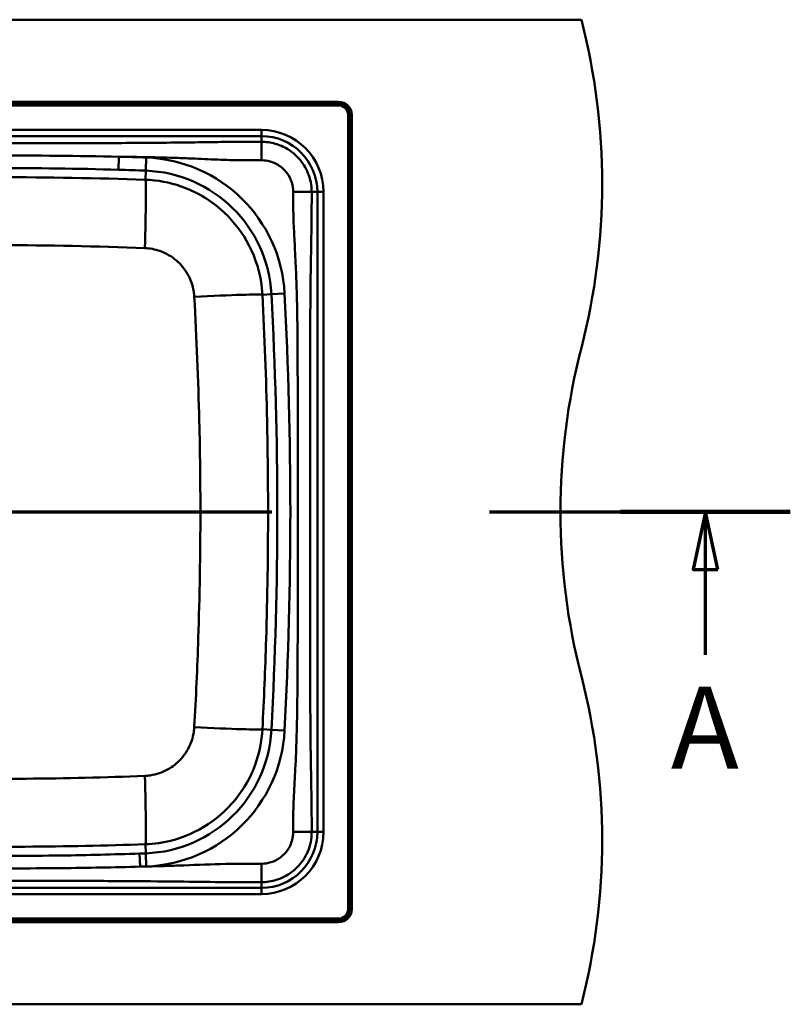
# Model space of a CAD drawing. Units: millimetres. Extents: x 0 to 2100, y 0 to 4126.
# Drawn here: x 1284 to 1754, y 3425 to 4025 of the extents above; entities that cross this region are included whole.
import ezdxf

# ---------------------------------------------------------------- set-up
doc = ezdxf.new("R2010")
doc.units = ezdxf.units.MM
doc.header["$LTSCALE"] = 10
doc.linetypes.add('CHAIN', pattern=[0.3543, 0.2362, -0.0295, 0.0591, -0.0295])
doc.linetypes.add('LONG_DASH_DOTTED', pattern=[0.3001, 0.2362, -0.0295, 0.0049, -0.0295])
for name, color, linetype, lineweight in [('Section View Lines(ISO)', 7, 'LONG_DASH_DOTTED', 70), ('Visible Edges(ISO)', 7, 'Continuous', 50), ('Visible Tangent Edges(ISO)', 7, 'Continuous', 50)]:
    doc.layers.add(name, color=color, linetype=linetype, lineweight=lineweight)
doc.styles.add('Text__5.0mm', font='arial.ttf', dxfattribs={"width": 0.9})

# ---------------------------------------------------------------- blocks, each defined once
blk = doc.blocks.new('2dTransSection0')
at = {"layer": 'Section View Lines(ISO)', "linetype": 'CHAIN', "ltscale": 45.008381}
blk.add_line((37.462, 372.502), (175.38, 372.502), dxfattribs=at)
at = {"layer": 'Section View Lines(ISO)', "linetype": 'Continuous', "lineweight": 140}
for p, q in [((37.462, 372.502), (47.809, 372.502)), ((165.034, 372.502), (175.38, 372.502))]:
    blk.add_line(p, q, dxfattribs=at)
at = {"layer": 'Section View Lines(ISO)', "linetype": 'Continuous'}
for p, q in [((42.635, 372.502), (41.885, 369.002)), ((42.635, 369.002), (42.635, 372.502)), ((43.385, 369.002), (42.635, 372.502)), ((170.207, 372.502), (169.457, 369.002)), ((170.207, 369.002), (170.207, 372.502)), ((170.957, 369.002), (170.207, 372.502)), ((41.885, 369.002), (43.385, 369.002)), ((42.635, 363.797), (42.635, 369.002)), ((169.457, 369.002), (170.957, 369.002)), ((170.207, 363.797), (170.207, 369.002))]:
    blk.add_line(p, q, dxfattribs=at)
at = {"layer": 'Section View Lines(ISO)', "linetype": 'Continuous', "flags": 128}
for points in [[(43.385, 369.002), (42.635, 372.502), (41.885, 369.002), (43.385, 369.002)], [(170.957, 369.002), (170.207, 372.502), (169.457, 369.002), (170.957, 369.002)]]:
    blk.add_lwpolyline(points, dxfattribs=at)
at = {"layer": 'Section View Lines(ISO)'}
for points in [[(43.385, 369.002), (42.635, 372.502), (41.885, 369.002), (43.385, 369.002)], [(170.957, 369.002), (170.207, 372.502), (169.457, 369.002), (170.957, 369.002)]]:
    blk.add_solid(points, dxfattribs=at)
at = {"layer": 'Section View Lines(ISO)', "char_height": 5, "attachment_point": 7, "style": 'Text__5.0mm'}
for insert in [(40.526, 355.297), (168.097, 355.297)]:
    blk.add_mtext('A', dxfattribs=dict(at, insert=insert))

msp = doc.modelspace()

# ---------------------------------------------------------------- linework, layer by layer
at = {"layer": 'Visible Edges(ISO)'}
for p, q in [((486.39, 4025.02), (1626.39, 4025.02)), ((1478.39, 3975.02), (634.39, 3975.02)), ((1486.39, 3483.02), (1486.39, 3967.02)), ((634.39, 3475.02), (1478.39, 3475.02)), ((486.39, 3425.02), (1626.39, 3425.02))]:
    msp.add_line(p, q, dxfattribs=at)
for centre, radius, start, end in [((1239.09, 3925.02), 400, 345.52249, 14.47751), ((1478.39, 3967.02), 8, 0, 90), ((2013.69, 3725.02), 400, 165.52249, 194.47751), ((1239.09, 3525.02), 400, 345.52249, 14.47751), ((1478.39, 3483.02), 8, 270, 0)]:
    msp.add_arc(centre, radius, start, end, dxfattribs=at)
at = {"layer": 'Visible Tangent Edges(ISO)'}
for p, q in [((634.39, 3974.92), (1478.39, 3974.92)), ((634.39, 3973.71), (1478.39, 3973.71)), ((634.39, 3972.76), (1478.39, 3972.76)), ((1478.39, 3975.02), (1478.39, 3974.92)), ((1478.39, 3973.71), (1478.39, 3974.92)), ((1478.39, 3973.71), (1478.39, 3972.76)), ((1485.08, 3967.02), (1484.13, 3967.02)), ((1484.13, 3967.02), (1484.13, 3483.02)), ((1485.08, 3967.02), (1486.29, 3967.02)), ((1485.08, 3967.02), (1485.08, 3483.02)), ((1486.39, 3967.02), (1486.29, 3967.02)), ((1486.29, 3967.02), (1486.29, 3483.02)), ((1431.39, 3957.82), (685.15, 3957.82)), ((685.15, 3954.06), (1431.39, 3954.06)), ((1431.39, 3957.82), (1431.39, 3954.06)), ((1431.39, 3954.06), (1431.39, 3950.61)), ((1344.38, 3941.54), (1344.15, 3933.56)), ((1361.11, 3941), (1360.82, 3933.02)), ((1360.82, 3933.02), (1360.63, 3927.49)), ((1465.43, 3920.02), (1461.98, 3920.02)), ((1469.19, 3920.02), (1465.43, 3920.02)), ((1465.43, 3920.02), (1465.43, 3530.02)), ((1469.19, 3530.02), (1469.19, 3920.02)), ((1445.44, 3858.11), (1437.47, 3857.69)), ((1437.47, 3857.69), (1431.95, 3857.4)), ((1437.47, 3592.34), (1431.95, 3592.63)), ((1445.44, 3591.92), (1437.47, 3592.34)), ((1465.43, 3530.02), (1461.98, 3530.02)), ((1469.19, 3530.02), (1465.43, 3530.02)), ((1360.82, 3517.01), (1360.63, 3522.54)), ((1357.37, 3508.9), (1357.1, 3516.88)), ((1361.11, 3509.03), (1360.82, 3517.01)), ((1431.39, 3495.97), (1431.39, 3499.42)), ((1431.39, 3495.97), (685.15, 3495.97)), ((685.15, 3492.21), (1431.39, 3492.21)), ((1431.39, 3492.21), (1431.39, 3495.97)), ((1485.08, 3483.02), (1484.13, 3483.02)), ((1485.08, 3483.02), (1486.29, 3483.02)), ((1486.39, 3483.02), (1486.29, 3483.02)), ((1478.39, 3477.27), (634.39, 3477.27)), ((1478.39, 3476.32), (634.39, 3476.32)), ((1478.39, 3475.11), (634.39, 3475.11)), ((1478.39, 3476.32), (1478.39, 3477.27)), ((1478.39, 3476.32), (1478.39, 3475.11)), ((1478.39, 3475.02), (1478.39, 3475.11))]:
    msp.add_line(p, q, dxfattribs=at)
for centre, radius, start, end in [((1478.39, 3967.02), 7.91, 0, 90), ((1478.39, 3967.02), 6.69, 0, 90), ((1478.39, 3967.02), 5.74, 0, 90), ((1431.39, 3920.02), 37.8, 0, 90), ((1431.39, 3920.02), 34.04, 0, 90), ((1271.39, 1435.02), 2507.59, 87.9495, 88.33201), ((1357.98, 3853.47), 87.59, 3.04261, 87.9495), ((1271.39, 1435.02), 2499.6, 87.9495, 88.33201), ((1357.98, 3853.47), 79.6, 3.04261, 87.9495), ((-1058.61, 3725.02), 2507.59, 356.95739, 3.04261), ((-1058.61, 3725.02), 2499.6, 356.95739, 3.04261), ((1357.98, 3596.56), 79.6, 272.0505, 356.95739), ((1357.98, 3596.56), 87.59, 272.0505, 356.95739), ((1431.39, 3530.02), 37.8, 270, 0), ((1431.39, 3530.02), 34.04, 270, 0), ((1271.39, 6015.02), 2499.6, 271.96502, 272.0505), ((1271.39, 6015.02), 2507.59, 271.96502, 272.0505), ((1478.39, 3483.02), 6.69, 270, 0), ((1478.39, 3483.02), 5.74, 270, 0), ((1478.39, 3483.02), 7.91, 270, 0)]:
    msp.add_arc(centre, radius, start, end, dxfattribs=at)
for centre, major_axis, ratio, start_param, end_param in [((1359.09, 3884.58), (1.48, 42.97), 0.025419, 4.742323, 6.230808), ((1389.07, 3855.12), (42.94, 2.23), 0.021751, 0.052372, 1.538099), ((1389.07, 3594.91), (42.94, -2.23), 0.021751, 4.745086, 6.230813), ((1359.09, 3565.45), (1.48, -42.97), 0.025419, 0.052377, 1.540862)]:
    msp.add_ellipse(centre, major_axis=major_axis, ratio=ratio, start_param=start_param, end_param=end_param, dxfattribs=at)
for points, knots in [([(1431.39, 3950.61), (1427.99, 3950.61), (1424.61, 3950.61), (1416.37, 3950.59), (1411.52, 3950.55), (1401.38, 3950.43), (1396.08, 3950.34), (1387.39, 3950.21), (1384.01, 3950.17), (1374.35, 3950.06), (1368.07, 3950), (1354.89, 3949.9), (1347.98, 3949.87), (1331.41, 3949.8), (1321.74, 3949.78), (1299.52, 3949.74), (1286.95, 3949.73), (1257.03, 3949.71), (1239.67, 3949.7), (1209.11, 3949.69), (1195.92, 3949.68), (1178.3, 3949.64), (1173.88, 3949.62), (1169.46, 3949.6), (1166.91, 3949.59), (1164.37, 3949.57), (1161.82, 3949.55)], [124.54818, 124.54818, 124.54818, 124.54818, 125.564922, 125.564922, 127.020279, 127.020279, 128.615147, 128.615147, 129.631889, 129.631889, 131.517523, 131.517523, 133.590696, 133.590696, 136.489929, 136.489929, 140.258931, 140.258931, 145.467118, 145.467118, 149.425926, 149.425926, 150.752128, 150.752128, 150.752128, 151.516742, 151.516742, 151.516742, 151.516742]), ([(1461.98, 3920.02), (1461.98, 3923.07), (1461.52, 3926.13), (1459.58, 3932.41), (1457.96, 3935.58), (1453.54, 3941.47), (1450.64, 3944.1), (1444.97, 3947.57), (1442.38, 3948.7), (1436.99, 3950.22), (1434.19, 3950.61), (1431.39, 3950.61)], [121.51586, 121.51586, 121.51586, 121.51586, 122.094428, 122.094428, 122.759661, 122.759661, 123.487826, 123.487826, 124.018005, 124.018005, 124.54818, 124.54818, 124.54818, 124.54818]), ([(1344.38, 3941.54), (1319.39, 3942.08), (1294.39, 3942.27), (1251.99, 3942.28), (1234.59, 3942.19), (1217.18, 3942.02)], [-12.720877, -12.720877, -12.720877, -12.720877, -5.221744, -5.221744, 0, 0, 0, 0]), ([(1344.38, 3941.54), (1350.18, 3941.47), (1355.99, 3941.37), (1368.07, 3941.12), (1374.35, 3940.95), (1384.01, 3940.62), (1387.39, 3940.49), (1396.08, 3940.12), (1401.38, 3939.86), (1411.52, 3939.5), (1416.37, 3939.39), (1424.61, 3939.33), (1427.99, 3939.33), (1431.39, 3939.33)], [-133.259701, -133.259701, -133.259701, -133.259701, -131.517523, -131.517523, -129.631889, -129.631889, -128.615147, -128.615147, -127.020279, -127.020279, -125.564922, -125.564922, -124.54818, -124.54818, -124.54818, -124.54818]), ([(1431.39, 3939.33), (1433.16, 3939.33), (1434.92, 3939.09), (1438.33, 3938.13), (1439.97, 3937.42), (1443.55, 3935.22), (1445.37, 3933.56), (1448.17, 3929.84), (1449.19, 3927.84), (1450.41, 3923.87), (1450.71, 3921.95), (1450.71, 3920.02)], [-124.54818, -124.54818, -124.54818, -124.54818, -124.018005, -124.018005, -123.487826, -123.487826, -122.759661, -122.759661, -122.094428, -122.094428, -121.51586, -121.51586, -121.51586, -121.51586]), ([(1217.36, 3934.03), (1234.7, 3934.41), (1252.05, 3934.6), (1294.32, 3934.64), (1319.24, 3934.28), (1344.15, 3933.56)], [0, 0, 0, 0, 5.221744, 5.221744, 12.720877, 12.720877, 12.720877, 12.720877]), ([(1360.63, 3927.49), (1330.9, 3928.52), (1301.15, 3929.02), (1241.64, 3928.98), (1211.89, 3928.44), (1182.15, 3927.38)], [-17.545704, -17.545704, -17.545704, -17.545704, -8.772852, -8.772852, 0, 0, 0, 0]), ([(1431.95, 3857.4), (1431.81, 3860.05), (1431.53, 3862.7), (1429.69, 3874.04), (1426.71, 3882.49), (1418.19, 3897.45), (1412.78, 3904.02), (1399.38, 3915.61), (1391.16, 3920.36), (1375.37, 3925.85), (1368.02, 3927.23), (1360.63, 3927.49)], [0, 0, 0, 0, 0.335348, 0.335348, 1.448358, 1.448358, 2.506631, 2.506631, 3.682613, 3.682613, 4.615535, 4.615535, 4.615535, 4.615535]), ([(1450.71, 3920.02), (1450.71, 3917.25), (1450.7, 3914.48), (1450.76, 3907.58), (1450.88, 3903.42), (1451.24, 3895.15), (1451.48, 3891.02), (1451.84, 3884.14), (1451.98, 3881.39), (1452.35, 3873.54), (1452.56, 3868.43), (1452.89, 3858.19), (1453.02, 3853.06), (1453.38, 3833.2), (1453.42, 3818.47), (1453.48, 3787.73), (1453.49, 3771.74), (1453.5, 3745.51), (1453.51, 3735.26), (1453.51, 3714.71), (1453.5, 3704.41), (1453.49, 3682.75), (1453.48, 3671.38), (1453.46, 3651.01), (1453.44, 3642.01), (1453.37, 3626.83), (1453.33, 3620.65), (1453.22, 3610.12), (1453.17, 3605.76), (1453.03, 3597.91), (1452.95, 3594.4), (1452.76, 3587.39), (1452.65, 3583.89), (1452.4, 3577.1), (1452.26, 3573.82), (1451.98, 3567.84), (1451.84, 3565.15), (1451.56, 3559.76), (1451.4, 3557.07), (1451.12, 3551.67), (1450.99, 3548.97), (1450.81, 3543.56), (1450.75, 3540.85), (1450.7, 3535.44), (1450.71, 3532.73), (1450.71, 3530.02)], [-121.515859, -121.515859, -121.515859, -121.515859, -120.686248, -120.686248, -119.441833, -119.441833, -118.197414, -118.197414, -117.367803, -117.367803, -115.831121, -115.831121, -114.29444, -114.29444, -109.871909, -109.871909, -105.074352, -105.074352, -102.000989, -102.000989, -98.910606, -98.910606, -95.500984, -95.500984, -92.800571, -92.800571, -90.945203, -90.945203, -89.639457, -89.639457, -88.588257, -88.588257, -87.537051, -87.537051, -86.549074, -86.549074, -85.736496, -85.736496, -84.924122, -84.924122, -84.111743, -84.111743, -83.298762, -83.298762, -82.486183, -82.486183, -82.486183, -82.486183]), ([(1461.98, 3530.02), (1461.98, 3532.73), (1461.98, 3535.44), (1461.97, 3540.85), (1461.95, 3543.56), (1461.88, 3548.97), (1461.84, 3551.67), (1461.74, 3557.07), (1461.69, 3559.76), (1461.59, 3565.15), (1461.55, 3567.84), (1461.45, 3573.82), (1461.4, 3577.1), (1461.32, 3583.89), (1461.28, 3587.39), (1461.21, 3594.4), (1461.19, 3597.91), (1461.14, 3605.76), (1461.12, 3610.12), (1461.08, 3620.65), (1461.07, 3626.83), (1461.05, 3642.01), (1461.04, 3651.01), (1461.03, 3671.38), (1461.03, 3682.75), (1461.03, 3704.41), (1461.02, 3714.71), (1461.02, 3735.26), (1461.03, 3745.51), (1461.03, 3771.74), (1461.03, 3787.73), (1461.05, 3818.47), (1461.07, 3833.2), (1461.19, 3853.06), (1461.23, 3858.19), (1461.35, 3868.43), (1461.42, 3873.54), (1461.55, 3881.39), (1461.6, 3884.14), (1461.72, 3891.02), (1461.8, 3895.15), (1461.92, 3903.42), (1461.96, 3907.58), (1461.98, 3914.48), (1461.98, 3917.25), (1461.98, 3920.02)], [82.486183, 82.486183, 82.486183, 82.486183, 83.298762, 83.298762, 84.111743, 84.111743, 84.924122, 84.924122, 85.736496, 85.736496, 86.549074, 86.549074, 87.537051, 87.537051, 88.588257, 88.588257, 89.639457, 89.639457, 90.945203, 90.945203, 92.800571, 92.800571, 95.500984, 95.500984, 98.910606, 98.910606, 102.000989, 102.000989, 105.074352, 105.074352, 109.871909, 109.871909, 114.29444, 114.29444, 115.831121, 115.831121, 117.367803, 117.367803, 118.197414, 118.197414, 119.441833, 119.441833, 120.686248, 120.686248, 121.515859, 121.515859, 121.515859, 121.515859]), ([(1183.38, 3886.13), (1212.89, 3887.22), (1242.47, 3887.72), (1301.46, 3887.57), (1330.88, 3886.95), (1360.23, 3885.83)], [0, 0, 0, 0, 8.772852, 8.772852, 17.545704, 17.545704, 17.545704, 17.545704]), ([(1360.23, 3885.83), (1363.35, 3885.71), (1366.45, 3885.12), (1373.13, 3882.77), (1376.6, 3880.76), (1382.28, 3875.85), (1384.57, 3873.06), (1388.18, 3866.73), (1389.45, 3863.16), (1390.24, 3858.37), (1390.36, 3857.25), (1390.42, 3856.12)], [-4.615535, -4.615535, -4.615535, -4.615535, -3.682613, -3.682613, -2.506631, -2.506631, -1.448358, -1.448358, -0.335348, -0.335348, 0, 0, 0, 0]), ([(1390.42, 3856.12), (1391.83, 3830.88), (1392.85, 3805.56), (1393.91, 3761.82), (1394.13, 3743.42), (1394.13, 3699.38), (1393.69, 3673.74), (1392.24, 3630.05), (1391.43, 3611.96), (1390.42, 3593.91)], [0, 0, 0, 0, 7.547823, 7.547823, 13.017345, 13.017345, 20.637352, 20.637352, 26.03469, 26.03469, 26.03469, 26.03469]), ([(1431.95, 3592.63), (1432.9, 3610.91), (1433.65, 3629.2), (1434.99, 3673.33), (1435.38, 3699.17), (1435.38, 3743.57), (1435.18, 3762.12), (1434.22, 3806.26), (1433.28, 3831.84), (1431.95, 3857.4)], [-26.03469, -26.03469, -26.03469, -26.03469, -20.637352, -20.637352, -13.017345, -13.017345, -7.547823, -7.547823, 0, 0, 0, 0]), ([(1390.42, 3593.91), (1390.25, 3590.79), (1389.61, 3587.69), (1387.15, 3581.05), (1385.08, 3577.61), (1380.08, 3572.02), (1377.25, 3569.78), (1370.87, 3566.27), (1367.27, 3565.06), (1362.47, 3564.35), (1361.35, 3564.25), (1360.23, 3564.2)], [-4.615535, -4.615535, -4.615535, -4.615535, -3.682785, -3.682785, -2.506908, -2.506908, -1.448717, -1.448717, -0.335763, -0.335763, 0, 0, 0, 0]), ([(1360.63, 3522.54), (1363.29, 3522.63), (1365.94, 3522.87), (1377.31, 3524.51), (1385.82, 3527.34), (1400.92, 3535.61), (1407.58, 3540.9), (1419.4, 3554.1), (1424.29, 3562.23), (1430.06, 3577.92), (1431.56, 3585.25), (1431.95, 3592.63)], [0, 0, 0, 0, 0.335763, 0.335763, 1.448717, 1.448717, 2.506908, 2.506908, 3.682785, 3.682785, 4.615535, 4.615535, 4.615535, 4.615535]), ([(1360.23, 3564.2), (1336.14, 3563.28), (1312, 3562.7), (1272.94, 3562.34), (1258.06, 3562.34), (1223.24, 3562.7), (1203.29, 3563.17), (1183.38, 3563.9)], [0, 0, 0, 0, 7.201593, 7.201593, 11.626674, 11.626674, 17.545704, 17.545704, 17.545704, 17.545704]), ([(1450.71, 3530.02), (1450.71, 3529.05), (1450.63, 3528.09), (1450.11, 3524.61), (1449.22, 3522.16), (1446.65, 3517.93), (1445.01, 3516.11), (1441.3, 3513.28), (1439.26, 3512.23), (1435.25, 3510.99), (1433.32, 3510.7), (1431.39, 3510.7)], [-82.486183, -82.486183, -82.486183, -82.486183, -82.197227, -82.197227, -81.431445, -81.431445, -80.712043, -80.712043, -80.032558, -80.032558, -79.453861, -79.453861, -79.453861, -79.453861]), ([(1431.39, 3499.42), (1434.45, 3499.42), (1437.5, 3499.88), (1443.85, 3501.85), (1447.09, 3503.52), (1452.97, 3508), (1455.55, 3510.87), (1459.63, 3517.58), (1461.04, 3521.46), (1461.87, 3526.96), (1461.98, 3528.49), (1461.98, 3530.02)], [79.453861, 79.453861, 79.453861, 79.453861, 80.032558, 80.032558, 80.712043, 80.712043, 81.431445, 81.431445, 82.197227, 82.197227, 82.486183, 82.486183, 82.486183, 82.486183]), ([(1182.15, 3522.65), (1202.22, 3521.94), (1222.29, 3521.46), (1257.37, 3521.04), (1272.38, 3520.99), (1311.81, 3521.21), (1336.22, 3521.7), (1360.63, 3522.54)], [-17.545704, -17.545704, -17.545704, -17.545704, -11.626674, -11.626674, -7.201593, -7.201593, 0, 0, 0, 0]), ([(1357.1, 3516.88), (1341.16, 3516.34), (1325.23, 3515.94), (1289.03, 3515.39), (1268.78, 3515.33), (1237.81, 3515.61), (1227.1, 3515.78), (1216.4, 3516.02)], [0, 0, 0, 0, 4.798118, 4.798118, 10.894106, 10.894106, 14.117061, 14.117061, 14.117061, 14.117061]), ([(1431.39, 3510.7), (1427.44, 3510.7), (1423.5, 3510.7), (1416.21, 3510.66), (1412.89, 3510.61), (1401.06, 3510.36), (1392.56, 3510), (1380.13, 3509.55), (1376.19, 3509.42), (1367.29, 3509.14), (1362.33, 3509.01), (1357.37, 3508.9)], [-79.453861, -79.453861, -79.453861, -79.453861, -78.269714, -78.269714, -77.27086, -77.27086, -74.71727, -74.71727, -73.533121, -73.533121, -72.043934, -72.043934, -72.043934, -72.043934]), ([(1216.22, 3508.03), (1226.96, 3507.95), (1237.7, 3507.88), (1268.77, 3507.78), (1289.09, 3507.81), (1325.4, 3508.17), (1341.39, 3508.44), (1357.37, 3508.9)], [-14.117061, -14.117061, -14.117061, -14.117061, -10.894106, -10.894106, -4.798118, -4.798118, 0, 0, 0, 0]), ([(1162.21, 3500.58), (1166.49, 3500.55), (1170.77, 3500.52), (1183.25, 3500.45), (1191.45, 3500.41), (1205.41, 3500.36), (1211.17, 3500.34), (1222.67, 3500.32), (1228.43, 3500.31), (1243.58, 3500.29), (1252.99, 3500.28), (1274.61, 3500.26), (1286.83, 3500.25), (1311.95, 3500.23), (1324.85, 3500.2), (1349.25, 3500.1), (1360.76, 3500.02), (1376.19, 3499.86), (1380.13, 3499.81), (1392.56, 3499.66), (1401.06, 3499.54), (1412.89, 3499.45), (1416.21, 3499.43), (1423.5, 3499.42), (1427.44, 3499.42), (1431.39, 3499.42)], [52.525176, 52.525176, 52.525176, 52.525176, 53.808975, 53.808975, 56.271472, 56.271472, 57.99764, 57.99764, 59.723802, 59.723802, 62.544458, 62.544458, 66.211311, 66.211311, 70.080792, 70.080792, 73.533121, 73.533121, 74.71727, 74.71727, 77.27086, 77.27086, 78.269714, 78.269714, 79.453861, 79.453861, 79.453861, 79.453861])]:
    msp.add_open_spline(points, degree=3, knots=knots, dxfattribs=at)
for points in [[(1431.39, 3950.61), (1431.39, 3948.83), (1431.39, 3944.55), (1431.39, 3939.33)], [(1461.98, 3920.02), (1460.2, 3920.02), (1455.92, 3920.02), (1450.71, 3920.02)], [(1461.98, 3530.02), (1460.2, 3530.02), (1455.92, 3530.02), (1450.71, 3530.02)], [(1431.39, 3499.42), (1431.39, 3501.21), (1431.39, 3505.48), (1431.39, 3510.7)]]:
    msp.add_rational_spline(points, [1, 0.879434696193, 0.879434696193, 1], degree=3, dxfattribs=at)

# ---------------------------------------------------------------- block references
at = {"layer": 'Section View Lines(ISO)', "xscale": 10, "yscale": 10, "zscale": 10}
msp.add_blockref('2dTransSection0', (0, 0), dxfattribs=at)

doc.saveas('drawing.dxf')
